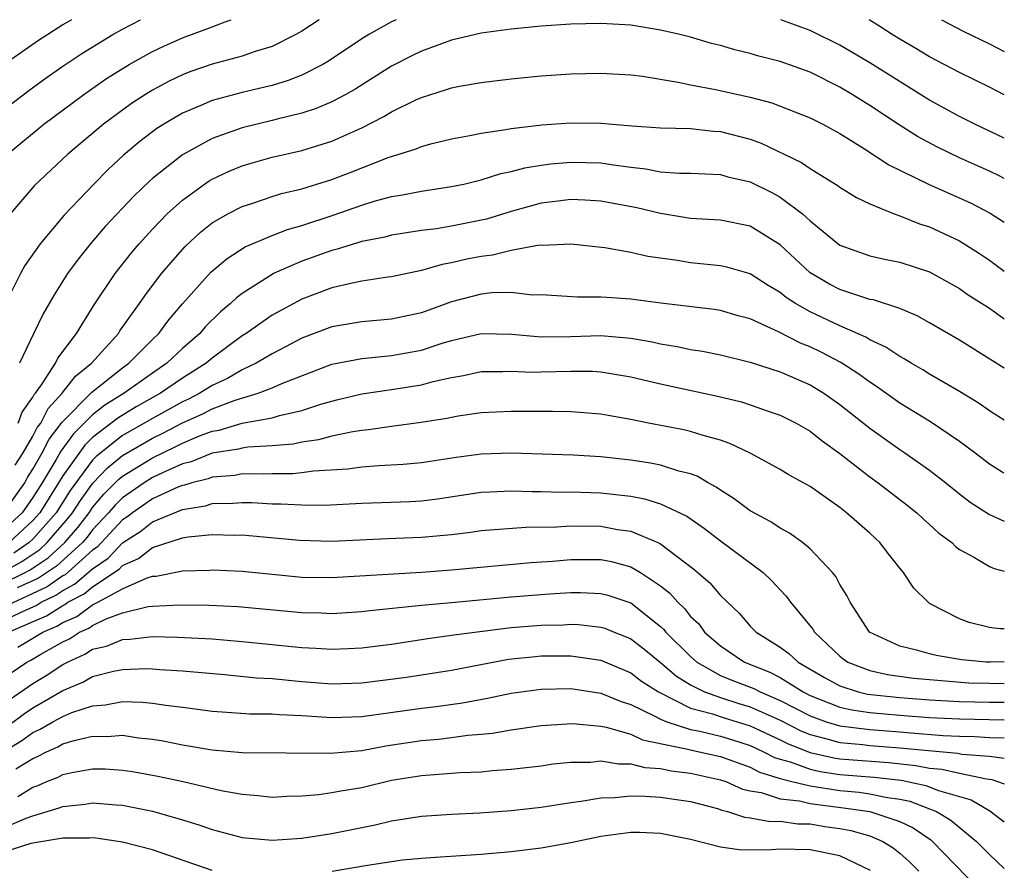
# Model space of a CAD drawing. Units: inches. Extents: x 2589000 to 2592000, y 1484686 to 1485000.
# Drawn here: x 2591934 to 2592000, y 1484943 to 1485000 of the extents above; entities that cross this region are included whole.
import ezdxf

# ---------------------------------------------------------------- set-up
doc = ezdxf.new("R2010")
doc.units = ezdxf.units.IN
doc.header["$MEASUREMENT"] = 0
doc.layers.add('LD25891482_2ft', color=202, linetype='Continuous')

msp = doc.modelspace()

# ---------------------------------------------------------------- linework, layer by layer
at = {"layer": 'LD25891482_2ft'}
for points, elevation in [([(2591931.756, 1484993), (2591934.737, 1484995.263), (2591935.896, 1484996.105), (2591937, 1484996.881), (2591938.269, 1484997.731), (2591940.353, 1484999), (2591941, 1484999.372), (2591942.21, 1485000)], 11530), ([(2591937.587, 1485000), (2591937, 1484999.648), (2591935.385, 1484998.614), (2591933.079, 1484997)], 11532), ([(2591959.305, 1485000), (2591959, 1484999.865), (2591957.474, 1484999), (2591957, 1484998.711), (2591954.777, 1484997.223), (2591954.396, 1484997), (2591953, 1484996.289), (2591952.077, 1484995.923), (2591951, 1484995.605), (2591950.522, 1484995.478), (2591949, 1484995.123), (2591947, 1484994.583), (2591946.246, 1484994.246), (2591945, 1484993.733), (2591943.757, 1484993), (2591943.293, 1484992.707), (2591942.151, 1484991.849), (2591941.072, 1484990.927), (2591940.033, 1484989.967), (2591939.078, 1484989), (2591937.086, 1484986.914), (2591935.482, 1484985), (2591934.465, 1484983.535), (2591934.179, 1484983), (2591933.177, 1484981)], 11524), ([(2591954.155, 1485000), (2591953, 1484999.232), (2591952.591, 1484999), (2591951, 1484998.215), (2591949.866, 1484997.866), (2591949, 1484997.556), (2591947, 1484997.018), (2591945.499, 1484996.501), (2591945, 1484996.306), (2591944.115, 1484995.885), (2591943, 1484995.287), (2591942.532, 1484995), (2591941.605, 1484994.395), (2591939.716, 1484993), (2591937.336, 1484991), (2591935.108, 1484988.892), (2591933.262, 1484986.738)], 11526), ([(2591933.31, 1484991), (2591935.742, 1484993), (2591938.403, 1484995), (2591939.935, 1484996.065), (2591941.434, 1484997), (2591943, 1484997.871), (2591943.762, 1484998.238), (2591945, 1484998.783), (2591947, 1484999.522), (2591947.858, 1484999.859), (2591948.271, 1485000)], 11528), ([(2592000, 1484992.067), (2591998.018, 1484993), (2591997, 1484993.512), (2591995, 1484994.615), (2591991, 1484997.101), (2591989, 1484998.297), (2591987.194, 1484999.194), (2591987, 1484999.283), (2591985.037, 1485000)], 11524), ([(2592000, 1484994.97), (2591999, 1484995.473), (2591997, 1484996.457), (2591995, 1484997.509), (2591994.072, 1484998.072), (2591993, 1484998.685), (2591992.497, 1484999), (2591991.598, 1484999.598), (2591990.961, 1485000)], 11526), ([(2591995.793, 1485000), (2591995.923, 1484999.923), (2591997.241, 1484999.241), (2591999, 1484998.385), (2592000, 1484997.864)], 11528), ([(2592000, 1484989.378), (2591999.665, 1484989.548), (2591999, 1484989.864), (2591997, 1484990.756), (2591995.481, 1484991.481), (2591994.185, 1484992.184), (2591992.966, 1484992.966), (2591991, 1484994.264), (2591990.539, 1484994.539), (2591989.83, 1484995), (2591989, 1484995.489), (2591987, 1484996.476), (2591985, 1484997.202), (2591983.564, 1484997.564), (2591983, 1484997.74), (2591981.972, 1484997.972), (2591981, 1484998.262), (2591980.407, 1484998.407), (2591979, 1484998.82), (2591978.297, 1484999), (2591977, 1484999.306), (2591975, 1484999.626), (2591973, 1484999.738), (2591971, 1484999.69), (2591969, 1484999.555), (2591967, 1484999.364), (2591965, 1484999.089), (2591963, 1484998.621), (2591961, 1484997.9), (2591960.396, 1484997.604), (2591959, 1484996.883), (2591956.619, 1484995.382), (2591955.95, 1484995), (2591955, 1484994.498), (2591953.954, 1484994.047), (2591953, 1484993.74), (2591951.347, 1484993.347), (2591951, 1484993.25), (2591949, 1484992.761), (2591947, 1484992.041), (2591945, 1484990.954), (2591943, 1484989.368), (2591942.802, 1484989.197), (2591941.785, 1484988.215), (2591939.847, 1484986.153), (2591938.916, 1484985.084), (2591938.026, 1484983.974), (2591937.313, 1484983), (2591936.421, 1484981.579), (2591935.694, 1484980.306), (2591935.036, 1484978.964), (2591934.113, 1484977)], 11522), ([(2591934.013, 1484973), (2591934.281, 1484973.718), (2591935, 1484974.737), (2591935.089, 1484974.911), (2591935.171, 1484975), (2591935.628, 1484975.628), (2591936.506, 1484977), (2591936.662, 1484977.338), (2591937.917, 1484979), (2591939.097, 1484980.903), (2591940.506, 1484983), (2591941.601, 1484984.399), (2591942.112, 1484985), (2591943, 1484985.974), (2591943.989, 1484987), (2591945, 1484987.926), (2591946.494, 1484989), (2591946.795, 1484989.205), (2591947, 1484989.322), (2591948.143, 1484989.857), (2591949, 1484990.211), (2591949.606, 1484990.394), (2591951, 1484990.787), (2591953, 1484991.241), (2591955, 1484991.86), (2591957, 1484992.754), (2591958.491, 1484993.509), (2591959, 1484993.821), (2591960.625, 1484994.625), (2591961, 1484994.795), (2591962.676, 1484995.324), (2591963, 1484995.444), (2591963.553, 1484995.553), (2591965, 1484995.797), (2591967, 1484996.037), (2591969, 1484996.246), (2591971, 1484996.377), (2591973, 1484996.418), (2591975, 1484996.304), (2591975.79, 1484996.21), (2591978.173, 1484995.827), (2591979, 1484995.64), (2591980.671, 1484995.329), (2591983, 1484994.815), (2591984.441, 1484994.441), (2591987, 1484993.434), (2591987.855, 1484993), (2591989, 1484992.374), (2591990.654, 1484991.346), (2591992.276, 1484990.277), (2591994.968, 1484988.968), (2591997.736, 1484987.736), (2591999.063, 1484987.052), (2592000, 1484986.437)], 11520), ([(2591933.818, 1484970.182), (2591934.344, 1484971), (2591935, 1484972.13), (2591935.294, 1484972.706), (2591935.522, 1484973), (2591936.02, 1484973.98), (2591936.968, 1484975), (2591937.855, 1484976.145), (2591938.915, 1484977), (2591940.721, 1484979), (2591940.826, 1484979.174), (2591942.139, 1484981), (2591942.481, 1484981.519), (2591943.614, 1484983), (2591945.184, 1484984.816), (2591946.22, 1484985.779), (2591947, 1484986.399), (2591948.034, 1484987), (2591949, 1484987.497), (2591949.722, 1484987.722), (2591951, 1484988.158), (2591951.642, 1484988.358), (2591953, 1484988.686), (2591955, 1484989.302), (2591956.232, 1484989.768), (2591958.779, 1484990.779), (2591960.641, 1484991.359), (2591961, 1484991.521), (2591961.717, 1484991.717), (2591963, 1484992.022), (2591964.243, 1484992.243), (2591965, 1484992.408), (2591966.644, 1484992.643), (2591967, 1484992.719), (2591969.044, 1484992.956), (2591971, 1484993.088), (2591973, 1484993.07), (2591975.105, 1484992.895), (2591977, 1484992.761), (2591979, 1484992.715), (2591980.546, 1484992.546), (2591981, 1484992.523), (2591983, 1484991.991), (2591983.735, 1484991.735), (2591986.433, 1484990.433), (2591987, 1484990.038), (2591988.708, 1484989), (2591988.888, 1484988.888), (2591989, 1484988.797), (2591990.107, 1484988.107), (2591991, 1484987.668), (2591992.639, 1484987), (2591993, 1484986.872), (2591994.333, 1484986.333), (2591995, 1484986.127), (2591997, 1484985.2), (2591998.351, 1484984.351), (2591999, 1484983.905), (2592000, 1484983.16)], 11518), ([(2591933.038, 1484967), (2591934.461, 1484969), (2591934.645, 1484969.355), (2591935, 1484969.908), (2591935.617, 1484971), (2591936.085, 1484971.915), (2591936.951, 1484973.049), (2591938.935, 1484975.065), (2591941, 1484976.701), (2591941.426, 1484977), (2591943, 1484978.587), (2591943.433, 1484979), (2591944.094, 1484979.906), (2591945.017, 1484980.984), (2591946.91, 1484983.09), (2591947.991, 1484984.009), (2591949.211, 1484984.789), (2591951, 1484985.557), (2591952.041, 1484985.959), (2591953, 1484986.23), (2591955.084, 1484986.916), (2591957, 1484987.579), (2591957.841, 1484987.841), (2591959, 1484988.156), (2591959.731, 1484988.269), (2591961, 1484988.531), (2591963, 1484988.823), (2591963.833, 1484989), (2591965, 1484989.274), (2591966.304, 1484989.696), (2591967, 1484989.831), (2591967.921, 1484990.079), (2591969, 1484990.252), (2591969.66, 1484990.34), (2591971, 1484990.466), (2591973, 1484990.418), (2591973.7, 1484990.3), (2591975, 1484990.131), (2591976.023, 1484990.023), (2591977, 1484989.825), (2591978.276, 1484989.724), (2591979, 1484989.722), (2591981, 1484989.633), (2591981.49, 1484989.49), (2591983, 1484989.151), (2591984.434, 1484988.434), (2591985, 1484988.122), (2591986.488, 1484987), (2591986.768, 1484986.768), (2591987, 1484986.531), (2591989, 1484984.902), (2591991, 1484984.192), (2591991.973, 1484983.973), (2591993, 1484983.771), (2591995, 1484983.114), (2591997, 1484982.008), (2591997.591, 1484981.592), (2591999, 1484980.685), (2592000, 1484979.986)], 11516), ([(2592000, 1484976.68), (2591999.203, 1484977.167), (2591997, 1484978.553), (2591995, 1484979.718), (2591994.176, 1484980.176), (2591993, 1484980.663), (2591991.238, 1484981.238), (2591991, 1484981.28), (2591990.607, 1484981.393), (2591989, 1484981.931), (2591988.298, 1484982.298), (2591987, 1484983.059), (2591985, 1484984.92), (2591983, 1484986.169), (2591981, 1484986.575), (2591979, 1484986.697), (2591977, 1484987.023), (2591975.402, 1484987.402), (2591973, 1484987.856), (2591971.929, 1484987.929), (2591971, 1484987.965), (2591970.152, 1484987.847), (2591969, 1484987.718), (2591967, 1484987.159), (2591965.353, 1484986.647), (2591963, 1484986.177), (2591962.01, 1484986.01), (2591961, 1484985.885), (2591959, 1484985.573), (2591958.549, 1484985.45), (2591957, 1484985.146), (2591955.371, 1484984.629), (2591955, 1484984.546), (2591953, 1484983.827), (2591951.102, 1484983), (2591951, 1484982.95), (2591949, 1484981.676), (2591948.617, 1484981.383), (2591948.224, 1484981), (2591947.552, 1484980.448), (2591946.545, 1484979.456), (2591946.166, 1484979), (2591945, 1484977.988), (2591943.967, 1484977), (2591943, 1484976.345), (2591941.106, 1484975), (2591939.813, 1484974.187), (2591939, 1484973.546), (2591937.717, 1484972.283), (2591936.875, 1484971.125), (2591936.567, 1484970.567), (2591935.626, 1484969), (2591935, 1484968.008), (2591934.28, 1484967), (2591933, 1484965.801)], 11514), ([(2592000, 1484973.189), (2591999.569, 1484973.469), (2591999, 1484973.819), (2591998.308, 1484974.308), (2591997, 1484975.105), (2591995, 1484976.275), (2591994.556, 1484976.556), (2591993.77, 1484977), (2591993.299, 1484977.299), (2591993, 1484977.449), (2591992.08, 1484978.08), (2591991, 1484978.574), (2591990.741, 1484978.741), (2591989, 1484979.505), (2591987, 1484980.45), (2591986.037, 1484981), (2591985.411, 1484981.411), (2591985, 1484981.746), (2591984.206, 1484982.206), (2591983, 1484982.978), (2591981.432, 1484983.432), (2591981, 1484983.523), (2591979, 1484983.723), (2591978.127, 1484983.873), (2591976.156, 1484984.156), (2591975, 1484984.425), (2591973.266, 1484984.734), (2591971, 1484984.982), (2591969.105, 1484984.895), (2591968.901, 1484984.901), (2591967, 1484984.547), (2591965.764, 1484984.236), (2591965, 1484984.154), (2591964.039, 1484983.961), (2591963, 1484983.718), (2591962.386, 1484983.614), (2591961, 1484983.205), (2591959, 1484982.784), (2591958.759, 1484982.759), (2591957, 1484982.488), (2591956.37, 1484982.37), (2591955, 1484982.041), (2591953, 1484981.297), (2591951, 1484980.224), (2591949.276, 1484979), (2591949, 1484978.828), (2591947, 1484977.349), (2591946.599, 1484977), (2591945, 1484975.994), (2591943.542, 1484975), (2591941.92, 1484974.08), (2591940.678, 1484973.322), (2591939, 1484972.036), (2591938.474, 1484971.526), (2591937, 1484969.459), (2591936.725, 1484969), (2591935.458, 1484967), (2591935, 1484966.477), (2591933.416, 1484965)], 11512), ([(2592000, 1484969.637), (2591999.863, 1484969.711), (2591999, 1484970.255), (2591998.032, 1484971), (2591997, 1484971.769), (2591995.072, 1484973.072), (2591993, 1484974.338), (2591991.454, 1484975.453), (2591991, 1484975.738), (2591990.275, 1484976.275), (2591989.059, 1484977.059), (2591987.741, 1484977.741), (2591987, 1484978.099), (2591986.354, 1484978.354), (2591984.894, 1484979.106), (2591983, 1484979.967), (2591982.183, 1484980.183), (2591981, 1484980.533), (2591980.597, 1484980.597), (2591977.024, 1484981.024), (2591975, 1484981.294), (2591973.395, 1484981.395), (2591973, 1484981.434), (2591971.431, 1484981.431), (2591969, 1484981.572), (2591968.43, 1484981.57), (2591967, 1484981.737), (2591965.72, 1484981.72), (2591965, 1484981.635), (2591963, 1484981.111), (2591961, 1484980.384), (2591959, 1484979.947), (2591957, 1484979.782), (2591955, 1484979.447), (2591953, 1484978.691), (2591951.905, 1484978.094), (2591951, 1484977.638), (2591949.946, 1484977), (2591949, 1484976.558), (2591948.024, 1484975.976), (2591947, 1484975.516), (2591946.165, 1484975), (2591945.404, 1484974.596), (2591945, 1484974.42), (2591943, 1484973.314), (2591941, 1484972.161), (2591939.232, 1484970.768), (2591939, 1484970.524), (2591937.505, 1484968.495), (2591936.549, 1484967), (2591935, 1484965.232), (2591934.751, 1484965), (2591933.719, 1484964.281)], 11510), ([(2591931, 1484961.897), (2591934.268, 1484963.732), (2591935.454, 1484964.546), (2591935.962, 1484965), (2591937.369, 1484966.631), (2591937.65, 1484967), (2591938.179, 1484967.821), (2591939.02, 1484968.98), (2591939.994, 1484970.006), (2591941, 1484970.818), (2591943, 1484971.988), (2591943.686, 1484972.314), (2591945, 1484973.015), (2591946.38, 1484973.62), (2591947, 1484973.948), (2591948.541, 1484974.541), (2591950.069, 1484975), (2591951, 1484975.363), (2591951.655, 1484975.655), (2591955, 1484976.933), (2591957, 1484977.33), (2591959, 1484977.521), (2591961, 1484977.888), (2591962.329, 1484978.329), (2591963, 1484978.529), (2591963.391, 1484978.609), (2591965, 1484978.999), (2591967.052, 1484978.948), (2591969, 1484978.772), (2591971, 1484978.801), (2591973, 1484978.854), (2591975, 1484978.674), (2591976.434, 1484978.434), (2591977, 1484978.298), (2591978.12, 1484978.12), (2591979, 1484977.921), (2591979.802, 1484977.802), (2591981, 1484977.559), (2591983, 1484977.072), (2591985, 1484976.43), (2591987, 1484975.551), (2591987.919, 1484975), (2591989, 1484974.247), (2591991, 1484972.662), (2591993, 1484971.229), (2591993.353, 1484971), (2591995, 1484969.848), (2591996.081, 1484969), (2591997, 1484968.252), (2591997.712, 1484967.712), (2591999, 1484966.879), (2592000, 1484966.437)], 11508), ([(2591933, 1484962.25), (2591934.487, 1484963), (2591934.817, 1484963.183), (2591936.013, 1484963.987), (2591937.143, 1484965), (2591938, 1484966), (2591938.759, 1484967), (2591939, 1484967.349), (2591939.758, 1484968.242), (2591940.756, 1484969.244), (2591941, 1484969.44), (2591943, 1484970.674), (2591944.572, 1484971.427), (2591945, 1484971.655), (2591946.138, 1484972.138), (2591947, 1484972.458), (2591947.468, 1484972.532), (2591949, 1484972.985), (2591951, 1484973.352), (2591951.511, 1484973.511), (2591953, 1484973.842), (2591954.263, 1484974.263), (2591955, 1484974.473), (2591955.433, 1484974.568), (2591957, 1484974.959), (2591959, 1484975.242), (2591961, 1484975.562), (2591961.786, 1484975.786), (2591963, 1484976.052), (2591963.817, 1484976.183), (2591965, 1484976.446), (2591966.449, 1484976.449), (2591967, 1484976.471), (2591968.416, 1484976.416), (2591969, 1484976.418), (2591971, 1484976.478), (2591972.469, 1484976.469), (2591973, 1484976.438), (2591975, 1484976.099), (2591977, 1484975.617), (2591980.803, 1484974.803), (2591982.412, 1484974.412), (2591983, 1484974.227), (2591984.2, 1484973.8), (2591985, 1484973.534), (2591986.068, 1484973), (2591987, 1484972.465), (2591987.818, 1484971.818), (2591989, 1484970.965), (2591991, 1484969.401), (2591991.565, 1484969), (2591993.51, 1484967.51), (2591994.146, 1484967), (2591994.58, 1484966.58), (2591995, 1484966.21), (2591995.625, 1484965.625), (2591996.479, 1484965), (2591996.733, 1484964.734), (2591997, 1484964.542), (2591997.999, 1484964.001), (2591999, 1484963.39), (2591999.326, 1484963.269), (2592000, 1484963.087)], 11506), ([(2592000, 1484959.232), (2591999.72, 1484959.233), (2591999.316, 1484959.26), (2591999, 1484959.306), (2591997.648, 1484959.648), (2591997, 1484959.888), (2591995, 1484960.93), (2591994.906, 1484961), (2591993.951, 1484961.95), (2591993.256, 1484963), (2591993, 1484963.294), (2591992.241, 1484964.241), (2591991.674, 1484965), (2591991, 1484965.626), (2591989.445, 1484967), (2591989, 1484967.339), (2591987, 1484968.746), (2591985.548, 1484969.549), (2591985, 1484969.897), (2591982.984, 1484970.984), (2591981.636, 1484971.636), (2591981, 1484971.847), (2591979.839, 1484972.161), (2591979, 1484972.445), (2591978.55, 1484972.551), (2591976.198, 1484973), (2591975, 1484973.247), (2591973.5, 1484973.5), (2591973, 1484973.604), (2591971, 1484973.756), (2591969.775, 1484973.775), (2591967, 1484973.765), (2591965, 1484973.673), (2591963.455, 1484973.455), (2591963, 1484973.375), (2591962.697, 1484973.302), (2591960.972, 1484973.028), (2591959, 1484972.764), (2591957.465, 1484972.535), (2591957, 1484972.498), (2591956.415, 1484972.415), (2591955, 1484972.12), (2591954.118, 1484971.882), (2591953, 1484971.717), (2591952.405, 1484971.595), (2591951, 1484971.474), (2591949.384, 1484971.384), (2591949, 1484971.324), (2591948.75, 1484971.25), (2591947, 1484970.973), (2591945.59, 1484970.41), (2591945, 1484970.263), (2591943.665, 1484969.665), (2591943, 1484969.344), (2591942.45, 1484969), (2591941, 1484968.003), (2591940.495, 1484967.505), (2591940.067, 1484967), (2591939, 1484965.857), (2591938.63, 1484965.37), (2591938.313, 1484965), (2591936.572, 1484963.428), (2591935.383, 1484962.617), (2591933.959, 1484961.959)], 11504), ([(2592000, 1484957.025), (2591999.077, 1484956.986), (2591998.791, 1484957), (2591997.16, 1484957.16), (2591995.439, 1484957.439), (2591995, 1484957.545), (2591994.224, 1484957.776), (2591993, 1484958.059), (2591990.985, 1484959), (2591989.682, 1484961), (2591989.461, 1484961.461), (2591989, 1484962.192), (2591988.722, 1484962.722), (2591988.497, 1484963), (2591987, 1484964.584), (2591986.501, 1484965), (2591985.627, 1484965.627), (2591985, 1484965.962), (2591984.382, 1484966.382), (2591983, 1484967.129), (2591981.935, 1484967.935), (2591981, 1484968.505), (2591980.717, 1484968.717), (2591980.175, 1484969), (2591979.439, 1484969.439), (2591979, 1484969.592), (2591978.22, 1484969.78), (2591977, 1484970.177), (2591976.315, 1484970.315), (2591975, 1484970.515), (2591973, 1484970.742), (2591971.153, 1484970.847), (2591967, 1484970.975), (2591965, 1484970.913), (2591963.314, 1484970.686), (2591961, 1484970.335), (2591959.779, 1484970.22), (2591958.138, 1484970.137), (2591957, 1484970.048), (2591956.08, 1484969.92), (2591953.784, 1484969.784), (2591953, 1484969.669), (2591952.389, 1484969.611), (2591951, 1484969.601), (2591950.431, 1484969.569), (2591949, 1484969.589), (2591948.504, 1484969.496), (2591947, 1484969.379), (2591946.729, 1484969.271), (2591945.64, 1484969), (2591945.155, 1484968.845), (2591945, 1484968.821), (2591944.701, 1484968.701), (2591943, 1484967.925), (2591941.662, 1484967), (2591941.295, 1484966.705), (2591941, 1484966.515), (2591939.304, 1484964.696), (2591939, 1484964.488), (2591937.151, 1484962.849), (2591937, 1484962.772), (2591935.957, 1484962.043), (2591933, 1484960.653)], 11502), ([(2591933, 1484959.753), (2591934.463, 1484960.463), (2591935.213, 1484960.787), (2591935.547, 1484961), (2591936.531, 1484961.469), (2591937, 1484961.797), (2591937.793, 1484962.207), (2591939, 1484963.246), (2591940.042, 1484963.958), (2591941, 1484964.981), (2591942.23, 1484965.77), (2591943, 1484966.389), (2591945, 1484967.215), (2591946.542, 1484967.458), (2591947, 1484967.605), (2591948.374, 1484967.626), (2591949, 1484967.687), (2591949.677, 1484967.677), (2591951, 1484967.594), (2591951.599, 1484967.599), (2591953, 1484967.516), (2591954.492, 1484967.508), (2591957, 1484967.629), (2591960.253, 1484967.747), (2591961, 1484967.793), (2591962.078, 1484967.922), (2591965, 1484968.365), (2591965.595, 1484968.405), (2591967, 1484968.461), (2591968.41, 1484968.41), (2591969, 1484968.416), (2591970.379, 1484968.379), (2591971, 1484968.389), (2591973, 1484968.322), (2591974.205, 1484968.205), (2591975, 1484968.097), (2591975.929, 1484967.929), (2591977, 1484967.599), (2591978.762, 1484966.762), (2591979.946, 1484965.946), (2591981, 1484965.125), (2591983.858, 1484963), (2591984.446, 1484962.446), (2591985, 1484961.834), (2591985.41, 1484961.41), (2591985.702, 1484961), (2591987.196, 1484959.196), (2591987.31, 1484959), (2591989, 1484957.404), (2591989.223, 1484957.223), (2591989.54, 1484957), (2591991, 1484956.433), (2591992.173, 1484956.173), (2591993.931, 1484955.93), (2591995, 1484955.829), (2591997.621, 1484955.621), (2591999, 1484955.579), (2592000, 1484955.576)], 11500), ([(2591933.374, 1484959), (2591935.906, 1484960.094), (2591937, 1484960.792), (2591937.145, 1484960.855), (2591937.344, 1484961), (2591938.435, 1484961.565), (2591939, 1484962.046), (2591940.779, 1484963.221), (2591941, 1484963.457), (2591942.074, 1484963.926), (2591943, 1484964.665), (2591945, 1484965.313), (2591945.387, 1484965.387), (2591947, 1484965.54), (2591948.497, 1484965.503), (2591949, 1484965.512), (2591949.48, 1484965.48), (2591952.847, 1484965.153), (2591955, 1484965.104), (2591958.732, 1484965.268), (2591961, 1484965.351), (2591963, 1484965.541), (2591964.305, 1484965.695), (2591965, 1484965.797), (2591967.98, 1484966.02), (2591970.047, 1484966.047), (2591971, 1484966.116), (2591973, 1484966.089), (2591974.121, 1484965.879), (2591975, 1484965.76), (2591976.824, 1484965), (2591977, 1484964.912), (2591979.217, 1484963.217), (2591980.296, 1484962.296), (2591981, 1484961.466), (2591982.264, 1484960.264), (2591983, 1484959.408), (2591983.4, 1484959), (2591985, 1484958), (2591985.583, 1484957.583), (2591986.208, 1484957), (2591987.975, 1484955.975), (2591989, 1484955.401), (2591990.228, 1484955), (2591990.855, 1484954.854), (2591993, 1484954.621), (2591995, 1484954.472), (2591997, 1484954.361), (2591999, 1484954.317), (2592000, 1484954.314)], 11498), ([(2591934.004, 1484957.996), (2591935.667, 1484959), (2591936.599, 1484959.401), (2591937, 1484959.657), (2591937.941, 1484960.059), (2591939, 1484960.834), (2591939.341, 1484961), (2591941, 1484961.913), (2591942.644, 1484962.644), (2591943, 1484962.746), (2591943.243, 1484962.757), (2591945, 1484963.1), (2591946.846, 1484963.154), (2591947, 1484963.171), (2591949, 1484963.093), (2591951, 1484962.881), (2591953, 1484962.692), (2591955, 1484962.671), (2591961, 1484963.027), (2591963, 1484963.185), (2591968.34, 1484963.66), (2591969.76, 1484963.76), (2591971, 1484963.869), (2591973, 1484963.86), (2591973.722, 1484963.722), (2591975, 1484963.377), (2591975.662, 1484963), (2591977, 1484962.112), (2591977.622, 1484961.622), (2591978.148, 1484961), (2591978.59, 1484960.59), (2591979, 1484960.061), (2591979.549, 1484959.549), (2591979.946, 1484959), (2591981, 1484958.078), (2591982.612, 1484957), (2591984.319, 1484956.32), (2591985, 1484955.961), (2591986.549, 1484955), (2591987, 1484954.769), (2591989, 1484953.984), (2591989.798, 1484953.799), (2591991, 1484953.622), (2591993, 1484953.444), (2591995, 1484953.294), (2591997, 1484953.191), (2592000, 1484953.131)], 11496), ([(2591933, 1484955.893), (2591934.605, 1484957), (2591934.867, 1484957.133), (2591935.535, 1484957.535), (2591937, 1484958.364), (2591937.439, 1484958.561), (2591938.119, 1484959), (2591938.736, 1484959.264), (2591939, 1484959.457), (2591939.893, 1484959.893), (2591941, 1484960.291), (2591942.716, 1484960.716), (2591943, 1484960.748), (2591944.834, 1484960.834), (2591946.805, 1484960.805), (2591948.711, 1484960.71), (2591953, 1484960.307), (2591954.289, 1484960.289), (2591955, 1484960.262), (2591957, 1484960.384), (2591957.546, 1484960.454), (2591961, 1484960.808), (2591963.002, 1484960.998), (2591967, 1484961.361), (2591969.575, 1484961.575), (2591971, 1484961.653), (2591971.651, 1484961.651), (2591973, 1484961.593), (2591973.472, 1484961.472), (2591975, 1484960.954), (2591977, 1484959.391), (2591977.203, 1484959.203), (2591977.36, 1484959), (2591979, 1484957.375), (2591979.428, 1484957), (2591981, 1484956.11), (2591981.778, 1484955.778), (2591983.232, 1484955.232), (2591983.673, 1484955), (2591985, 1484954.437), (2591987, 1484953.395), (2591988.082, 1484953), (2591989, 1484952.728), (2591991, 1484952.481), (2591993, 1484952.335), (2591993.741, 1484952.259), (2591995.907, 1484952.094), (2591997, 1484952.039), (2591998.023, 1484952.023), (2591999, 1484951.961), (2592000, 1484951.925)], 11494), ([(2591933.477, 1484954.523), (2591935, 1484955.573), (2591935.891, 1484956.108), (2591937, 1484956.835), (2591937.32, 1484957), (2591938.481, 1484957.519), (2591939, 1484957.854), (2591939.929, 1484958.071), (2591941, 1484958.508), (2591941.477, 1484958.523), (2591943, 1484958.701), (2591944.676, 1484958.677), (2591947, 1484958.549), (2591949, 1484958.382), (2591953, 1484957.967), (2591953.933, 1484957.933), (2591955, 1484957.857), (2591956.101, 1484957.899), (2591957, 1484957.948), (2591958.087, 1484958.087), (2591959, 1484958.205), (2591961.421, 1484958.579), (2591963.172, 1484958.828), (2591967, 1484959.314), (2591969, 1484959.481), (2591970.499, 1484959.501), (2591971, 1484959.527), (2591971.507, 1484959.507), (2591973, 1484959.345), (2591973.263, 1484959.263), (2591973.895, 1484959), (2591974.695, 1484958.695), (2591975, 1484958.557), (2591975.879, 1484957.879), (2591977, 1484956.962), (2591978.061, 1484956.061), (2591979, 1484955.471), (2591979.935, 1484955), (2591981, 1484954.62), (2591982.233, 1484954.233), (2591983, 1484954.012), (2591985, 1484953.1), (2591986.388, 1484952.388), (2591987, 1484952.144), (2591988.128, 1484951.872), (2591989, 1484951.614), (2591990.525, 1484951.475), (2591991, 1484951.414), (2591993, 1484951.267), (2591994.93, 1484951.07), (2591996.898, 1484950.898), (2591997.157, 1484950.844), (2591999, 1484950.694), (2592000, 1484950.564)], 11492), ([(2591933.291, 1484952.709), (2591934.442, 1484953.558), (2591935, 1484953.934), (2591937, 1484955.09), (2591938.344, 1484955.656), (2591939, 1484956.031), (2591940.397, 1484956.397), (2591941, 1484956.512), (2591942.566, 1484956.566), (2591943, 1484956.554), (2591943.495, 1484956.505), (2591945, 1484956.424), (2591947.828, 1484956.172), (2591949.952, 1484955.952), (2591951, 1484955.893), (2591953, 1484955.698), (2591955, 1484955.544), (2591957, 1484955.604), (2591960.01, 1484955.99), (2591963, 1484956.456), (2591966.814, 1484957.186), (2591968.624, 1484957.376), (2591969, 1484957.409), (2591971, 1484957.413), (2591973, 1484957.126), (2591975, 1484956.279), (2591975.731, 1484955.731), (2591976.862, 1484955), (2591979, 1484953.919), (2591980.473, 1484953.527), (2591981.258, 1484953.258), (2591983, 1484952.742), (2591985, 1484951.799), (2591985.529, 1484951.529), (2591987, 1484950.948), (2591988.591, 1484950.591), (2591989, 1484950.53), (2591992.269, 1484950.269), (2591994.075, 1484950.075), (2591995, 1484949.896), (2591995.822, 1484949.822), (2591997, 1484949.56), (2591998.815, 1484949.184), (2591999.174, 1484949.144), (2592000, 1484948.858)], 11490), ([(2591933, 1484950.974), (2591934.257, 1484951.743), (2591935, 1484952.292), (2591935.497, 1484952.503), (2591936.341, 1484953), (2591937, 1484953.359), (2591937.615, 1484953.616), (2591939, 1484954.074), (2591939.864, 1484954.136), (2591941, 1484954.361), (2591942.326, 1484954.326), (2591943, 1484954.254), (2591943.888, 1484954.112), (2591945, 1484953.987), (2591946.184, 1484953.816), (2591947, 1484953.717), (2591947.661, 1484953.661), (2591949.545, 1484953.545), (2591951, 1484953.536), (2591951.488, 1484953.489), (2591953, 1484953.417), (2591955, 1484953.283), (2591957, 1484953.361), (2591961, 1484953.91), (2591961.983, 1484954.017), (2591963.739, 1484954.261), (2591965.416, 1484954.584), (2591967, 1484954.928), (2591969, 1484955.19), (2591971, 1484955.223), (2591973, 1484954.928), (2591974.357, 1484954.357), (2591975, 1484954.162), (2591976.621, 1484953.379), (2591977, 1484953.17), (2591977.413, 1484953), (2591979, 1484952.489), (2591979.635, 1484952.365), (2591981, 1484952.042), (2591981.802, 1484951.802), (2591983, 1484951.415), (2591983.897, 1484951), (2591984.619, 1484950.619), (2591985, 1484950.502), (2591985.679, 1484950.321), (2591987, 1484949.834), (2591987.681, 1484949.681), (2591989, 1484949.484), (2591991.295, 1484949.295), (2591993.091, 1484949.092), (2591994.748, 1484948.748), (2591995.587, 1484948.412), (2591997.78, 1484947.78), (2591999.041, 1484947.034), (2592000, 1484946.315)], 11488), ([(2591933.851, 1484949.851), (2591935, 1484950.554), (2591935.318, 1484950.682), (2591935.91, 1484951), (2591936.674, 1484951.326), (2591937, 1484951.517), (2591937.752, 1484951.752), (2591939, 1484952.034), (2591939.983, 1484952.017), (2591941, 1484952.102), (2591942.063, 1484951.937), (2591943, 1484951.835), (2591943.718, 1484951.718), (2591945, 1484951.466), (2591947, 1484951.132), (2591949, 1484950.953), (2591954.905, 1484950.905), (2591957, 1484951.089), (2591958.61, 1484951.39), (2591961, 1484951.757), (2591962.15, 1484951.85), (2591963, 1484951.947), (2591964.098, 1484952.098), (2591965, 1484952.165), (2591965.759, 1484952.241), (2591967, 1484952.474), (2591969, 1484952.756), (2591971.111, 1484952.888), (2591973, 1484952.707), (2591973.349, 1484952.651), (2591975, 1484952.17), (2591975.8, 1484951.8), (2591978.831, 1484951.17), (2591979, 1484951.115), (2591979.589, 1484951), (2591981, 1484950.687), (2591983, 1484949.961), (2591983.629, 1484949.629), (2591985, 1484949.206), (2591985.773, 1484949), (2591987, 1484948.706), (2591989, 1484948.397), (2591990.282, 1484948.282), (2591991, 1484948.178), (2591992.043, 1484947.957), (2591993, 1484947.827), (2591993.682, 1484947.681), (2591995, 1484947.186), (2591995.454, 1484947), (2591996.424, 1484946.424), (2591998.146, 1484945), (2591999, 1484944.128), (2592000, 1484943.189)], 11486), ([(2591933.995, 1484948.005), (2591935, 1484948.621), (2591935.289, 1484948.711), (2591935.939, 1484949), (2591936.696, 1484949.305), (2591937, 1484949.468), (2591937.606, 1484949.606), (2591939, 1484949.858), (2591939.842, 1484949.843), (2591941, 1484949.772), (2591941.667, 1484949.667), (2591943.358, 1484949.358), (2591945.049, 1484949), (2591947.588, 1484948.412), (2591949, 1484948.152), (2591950.078, 1484948.078), (2591951, 1484947.967), (2591951.983, 1484948.017), (2591953, 1484948.047), (2591954.14, 1484948.14), (2591955, 1484948.262), (2591955.609, 1484948.391), (2591957, 1484948.614), (2591959, 1484949.084), (2591961, 1484949.415), (2591963.599, 1484949.599), (2591965, 1484949.653), (2591965.733, 1484949.733), (2591967, 1484949.823), (2591969, 1484950.059), (2591969.821, 1484950.179), (2591971, 1484950.298), (2591972.304, 1484950.305), (2591973, 1484950.38), (2591974.179, 1484950.179), (2591975, 1484950.191), (2591975.942, 1484949.942), (2591977, 1484949.873), (2591977.714, 1484949.714), (2591979, 1484949.565), (2591981, 1484949.124), (2591981.358, 1484949), (2591982.49, 1484948.49), (2591983, 1484948.37), (2591983.74, 1484948.26), (2591985, 1484947.849), (2591986.292, 1484947.708), (2591987, 1484947.538), (2591989.251, 1484947.251), (2591990.998, 1484946.998), (2591993, 1484946.327), (2591993.898, 1484945.898), (2591995.089, 1484945.09), (2591995.196, 1484945), (2591999, 1484941.065)], 11484), ([(2591933, 1484945.89), (2591934.545, 1484946.545), (2591935, 1484946.705), (2591936.767, 1484947.233), (2591937, 1484947.337), (2591938.507, 1484947.493), (2591939, 1484947.583), (2591940.562, 1484947.438), (2591941, 1484947.411), (2591943, 1484947.01), (2591945, 1484946.444), (2591946.108, 1484946.108), (2591947, 1484945.785), (2591949, 1484945.265), (2591951, 1484945.08), (2591953, 1484945.205), (2591955, 1484945.514), (2591957.897, 1484946.103), (2591959, 1484946.368), (2591961, 1484946.679), (2591963, 1484946.81), (2591964.903, 1484946.903), (2591967, 1484947.061), (2591969, 1484947.278), (2591971, 1484947.598), (2591971.68, 1484947.68), (2591973, 1484947.918), (2591973.934, 1484947.934), (2591975, 1484948.047), (2591975.966, 1484948.034), (2591977, 1484947.95), (2591978.216, 1484947.784), (2591979, 1484947.663), (2591980.811, 1484947.189), (2591981.093, 1484947.093), (2591981.489, 1484947), (2591982.613, 1484946.613), (2591983, 1484946.572), (2591984.332, 1484946.332), (2591985, 1484946.341), (2591986.177, 1484946.177), (2591987, 1484946.165), (2591987.998, 1484945.997), (2591989, 1484945.861), (2591989.726, 1484945.726), (2591991, 1484945.367), (2591991.877, 1484945), (2591992.565, 1484944.564), (2591993, 1484944.209), (2591993.642, 1484943.642), (2591994.281, 1484943)], 11482), ([(2591947, 1484943.057), (2591943, 1484944.426), (2591941, 1484944.938), (2591939.213, 1484945.213), (2591939, 1484945.234), (2591938.79, 1484945.21), (2591937, 1484945.221), (2591934.853, 1484944.852), (2591933, 1484944.26)], 11480), ([(2591991.054, 1484943.054), (2591989, 1484944.023), (2591987, 1484944.44), (2591985, 1484944.469), (2591984.427, 1484944.428), (2591982.405, 1484944.405), (2591981, 1484944.604), (2591979, 1484945.119), (2591977.441, 1484945.441), (2591977, 1484945.516), (2591975.581, 1484945.581), (2591975, 1484945.59), (2591973, 1484945.324), (2591971, 1484944.896), (2591969, 1484944.542), (2591967, 1484944.294), (2591965, 1484944.115), (2591961.929, 1484943.929), (2591961, 1484943.861), (2591959.731, 1484943.731), (2591959, 1484943.638), (2591957.386, 1484943.386), (2591955.022, 1484942.978)], 11480)]:
    msp.add_lwpolyline(points, dxfattribs=dict(at, elevation=elevation))

doc.saveas('drawing.dxf')
